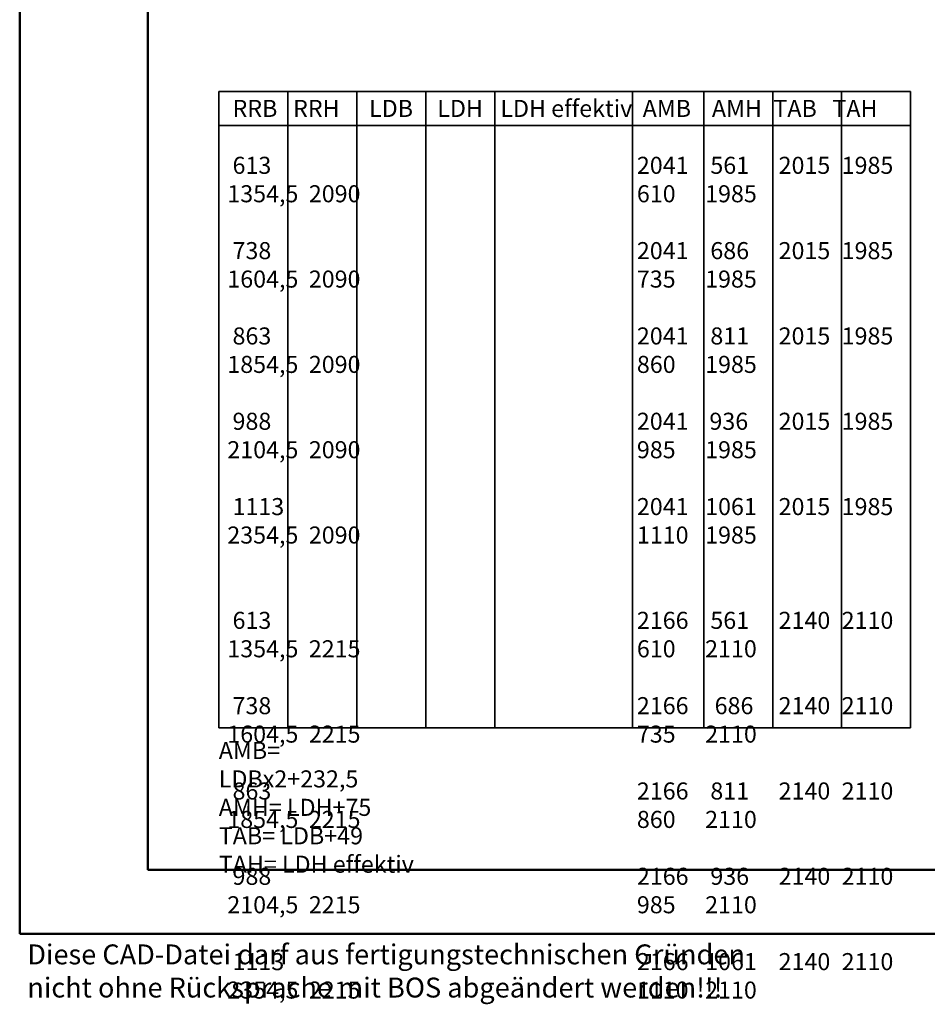
# Model space of a CAD drawing. Units: millimetres. Extents: x 0 to 945, y -25 to 668.
# Drawn here: x 0 to 319, y -25 to 322 of the extents above; entities that cross this region are included whole.
import ezdxf

# ---------------------------------------------------------------- set-up
doc = ezdxf.new("R2010")
doc.units = ezdxf.units.MM
for name, color, linetype, lineweight in [('AM_0', 7, 'Continuous', 50), ('AM_6', 2, 'Continuous', 35), ('AM_BOR', 7, 'Continuous', 50)]:
    doc.layers.add(name, color=color, linetype=linetype, lineweight=lineweight)
doc.layers.add('AM_12', color=7, linetype='Continuous', lineweight=50, plot=False)
doc.styles.get("Standard").update_dxf_attribs({"font": 'isocp.shx'})

# ---------------------------------------------------------------- blocks, each defined once
blk = doc.blocks.new('DIN_A3_BOS')
at = {"layer": 'AM_12'}
blk.add_lwpolyline([(0, 0), (420, 0), (420, 297), (0, 297)], close=True, dxfattribs=at)
at = {"layer": 'AM_BOR'}
blk.add_lwpolyline([(20, 10), (410, 10), (410, 287), (20, 287)], close=True, dxfattribs=at)

msp = doc.modelspace()

# ---------------------------------------------------------------- linework, layer by layer
at = {"layer": 'AM_6'}
for p, q in [((70, 296.3), (313.25, 296.3)), ((70, 72.5), (70, 296.3)), ((94.25, 72.5), (94.25, 296.3)), ((118.5, 72.5), (118.5, 296.3)), ((142.75, 72.5), (142.75, 296.3)), ((167, 72.5), (167, 296.3)), ((215.5, 72.5), (215.5, 296.3)), ((240.5, 72.5), (240.5, 296.3)), ((264.75, 72.5), (264.75, 296.3)), ((289, 72.5), (289, 296.3)), ((313.25, 72.5), (313.25, 296.3)), ((70, 284.3), (313.25, 284.3)), ((70, 72.5), (313.25, 72.5))]:
    msp.add_line(p, q, dxfattribs=at)

# ---------------------------------------------------------------- block references
at = {"layer": 'AM_0', "lineweight": 0, "xscale": 2.25, "yscale": 2.25, "zscale": 2.25}
msp.add_blockref('DIN_A3_BOS', (0, 0), dxfattribs=at)

# ---------------------------------------------------------------- texts
at = {"layer": 'AM_6', "attachment_point": 1}
for s, insert, char_height, width in [('\\pt48,72,96,198,216; RRB   RRH^I LDB^I LDH^ILDH effektiv  AMB    AMH^ITAB   TAH\\P\\pt24,48,72,96,120,144,174,192,198;\\P\\pt24,48,72,96,120,144,198,222,240; 613^I2041^I 561^I 2015^I1985   ^I^I1354,5  2090^I610^I1985^I\\P\\pt24,48,72,102,120,144,174,192,198;\\P\\pt24,48,72,96,120,144,198,222,240; 738^I2041^I 686^I 2015^I1985^I^I1604,5  2090^I735^I1985^I\\P\\pt24,48,72,96,120,144,174,192,198;\\P\\pt24,48,72,96,120,144,198,222,240; 863^I2041  ^I 811^I 2015^I1985   ^I^I1854,5  2090^I860^I1985^I\\P\\pt24,48,72,96,120,144,174,192,198;\\P\\pt24,72,96,120,144,198,222; 988^I2041    936^I 2015^I1985   ^I^I2104,5  2090^I985^I1985\\P\\pt24,48,72,96,120,144,174,192,198;\\P\\pt24,48,72,96,120,144,198,222,240; 1113^I2041^I1061^I 2015^I1985   ^I^I2354,5  2090^I1110^I1985^I\\P\\pt24,48,72,96,120,144,174,192,198;\\P\\P\\pt24,48,72,96,120,144,198,222,240; 613^I2166^I 561^I 2140^I2110   ^I^I1354,5  2215^I610^I2110^I\\P\\pt24,48,72,96,120,144,174,192,198;\\P\\pt24,72,96,120,144,198,222; 738^I2166     686^I 2140^I2110   ^I^I1604,5  2215^I735^I2110\\P\\pt24,48,72,96,120,144,174,192,198;\\P\\pt24,48,72,96,120,144,198,222,240; 863^I2166^I 811^I 2140^I2110   ^I^I1854,5  2215^I860^I2110^I\\P\\pt24,48,72,96,120,144,174,192,198;\\P\\pt24,48,72,96,120,144,198,222,240; 988^I2166^I 936^I 2140^I2110   ^I^I2104,5  2215^I985^I2110^I\\P\\pt24,48,72,96,120,144,174,192,198;\\P\\pt24,48,72,96,120,144,198,222,240; 1113^I2166^I1061^I 2140^I2110   ^I^I2354,5  2215^I1110^I2110^I\\P\\pt24,48,72,96,120,144,174,192,198;\\P^I\\P\\P\\P^I', (73, 293.3), 6, 245), ('AMB= LDBx2+232,5\\PAMH= LDH+75\\PTAB= LDB+49\\PTAH= LDH effektiv\\P{\\W8.33333;   }', (70, 67.5), 6, 70), ('Diese CAD-Datei darf aus fertigungstechnischen Gründen nicht ohne Rücksprache mit BOS abgeändert werden!!!', (2.67, -3.72), 7, 270)]:
    msp.add_mtext(s, dxfattribs=dict(at, insert=insert, char_height=char_height, width=width))

doc.saveas('drawing.dxf')
